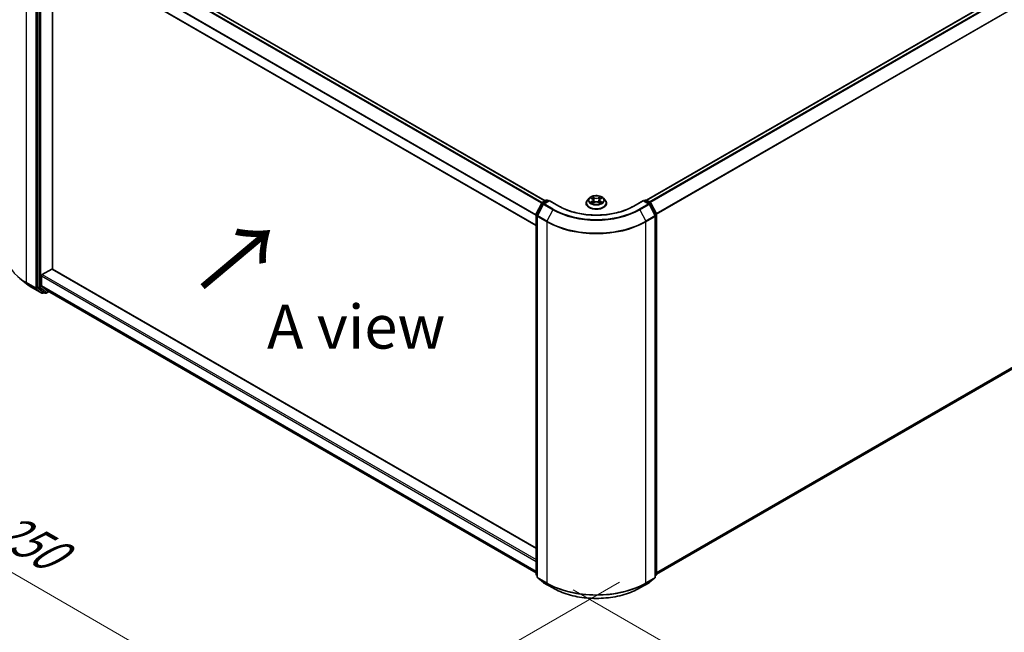
# Model space of a CAD drawing. Units: millimetres. Extents: x 0 to 7880, y 0 to 1405.
# Drawn here: x 72 to 212, y 447 to 535 of the extents above; entities that cross this region are included whole.
import ezdxf

# ---------------------------------------------------------------- set-up
doc = ezdxf.new("R2010")
doc.units = ezdxf.units.MM
doc.header["$LTSCALE"] = 2.5
doc.layers.get('Defpoints').update_dxf_attribs({"lineweight": 25})
for name, color, linetype, lineweight in [('Dimension (ISO)', 7, 'Continuous', 18), ('Symbol (ISO)', 7, 'Continuous', 18), ('Visible (ISO)', 7, 'Continuous', 35), ('Visible Narrow (ISO)', 7, 'Continuous', 25)]:
    doc.layers.add(name, color=color, linetype=linetype, lineweight=lineweight)
doc.styles.add('Note Text (TK)', font='MS PGothic.ttf')
doc.dimstyles.new('Default - Method 1b (TK)', dxfattribs={"dimscale": 2.5, "dimtxt": 2.5, "dimasz": 2.5, "dimexe": 1, "dimexo": 1.5, "dimgap": 1, "dimtad": 1, "dimrnd": 1e-08, "dimdsep": 46, "dimtxsty": 'Note Text (TK)', "dimcen": 0.09, "dimdle": 5, "dimclrd": 100, "dimclre": 100, "dimclrt": 7, "dimadec": 1, "dimazin": 1, "dimtfac": 1, "dimtmove": 0, "dimatfit": 3, "dimfxl": 0, "dimtolj": 1, "dimlwd": -1, "dimlwe": -1, "dimarcsym": 0})

# ---------------------------------------------------------------- blocks, each defined once
blk = doc.blocks.new('*D21')
at = {"layer": 'Defpoints', "color": 0, "transparency": 16777216}
for p in [(37.75, 574.51), (71.34, 555.12), (72.27, 500.49)]:
    blk.add_point(p, dxfattribs=at)
at = {"layer": 'Dimension (ISO)', "color": 100, "transparency": 16777216}
for p, q in [((67.59, 557.29), (35.25, 575.96)), ((37.75, 526.67), (37.75, 568.26)), ((68.52, 502.65), (35.25, 521.86))]:
    blk.add_line(p, q, dxfattribs=at)
for points in [[(36.71, 568.26), (38.79, 568.26), (37.75, 574.51)], [(36.71, 526.67), (38.79, 526.67), (37.75, 520.42)]]:
    blk.add_solid(points, dxfattribs=at)
at = {"layer": 'Dimension (ISO)', "color": 7, "transparency": 16777216, "insert": (32.7, 539.81), "char_height": 6.25, "attachment_point": 4, "rotation": 90, "style": 'Note Text (TK)'}
blk.add_mtext('\\A1;{\\Q30.000;\\W0.816;\\H0.816x;132.5}', dxfattribs=at)
blk = doc.blocks.new('*D22')
at = {"layer": 'Defpoints', "color": 0, "transparency": 16777216}
for p in [(72.84, 507.88), (26.88, 481.34), (161.23, 456.85)]:
    blk.add_point(p, dxfattribs=at)
at = {"layer": 'Dimension (ISO)', "color": 100, "transparency": 16777216}
for p, q in [((69.09, 505.71), (24.38, 479.9)), ((109.85, 433.44), (32.29, 478.22)), ((157.48, 454.68), (112.76, 428.87))]:
    blk.add_line(p, q, dxfattribs=at)
for points in [[(32.81, 479.12), (31.77, 477.31), (26.88, 481.34)], [(110.37, 434.34), (109.33, 432.53), (115.26, 430.31)]]:
    blk.add_solid(points, dxfattribs=at)
at = {"layer": 'Dimension (ISO)', "color": 7, "transparency": 16777216, "insert": (68.62, 463.07), "char_height": 6.25, "attachment_point": 4, "rotation": 330, "style": 'Note Text (TK)'}
blk.add_mtext('\\A1;{\\Q30.000;\\W0.816;\\H0.816x;250}', dxfattribs=at)
blk = doc.blocks.new('*D23')
at = {"layer": 'Defpoints', "color": 0, "transparency": 16777216}
for p in [(299.11, 543.52), (147.08, 455.74), (193.05, 429.21)]:
    blk.add_point(p, dxfattribs=at)
at = {"layer": 'Dimension (ISO)', "color": 100, "transparency": 16777216}
for p, q in [((302.86, 541.35), (347.57, 515.54)), ((339.66, 513.85), (198.46, 432.33)), ((150.83, 453.58), (195.55, 427.76))]:
    blk.add_line(p, q, dxfattribs=at)
for points in [[(339.14, 514.76), (340.18, 512.95), (345.07, 516.98)], [(197.94, 433.23), (198.98, 431.43), (193.05, 429.21)]]:
    blk.add_solid(points, dxfattribs=at)
at = {"layer": 'Dimension (ISO)', "color": 7, "transparency": 16777216, "insert": (262.7, 475.25), "char_height": 6.25, "attachment_point": 4, "rotation": 30, "style": 'Note Text (TK)'}
blk.add_mtext('\\A1;{\\Q-30.000;\\W0.816;\\H0.816x;430}', dxfattribs=at)

msp = doc.modelspace()

# ---------------------------------------------------------------- linework, layer by layer
at = {"layer": 'Visible (ISO)'}
for p, q in [((161.2969, 509.1937), (295.6076, 586.7381)), ((146.8543, 509.1019), (76.3424, 549.812)), ((74.4289, 548.1962), (74.4289, 496.7893)), ((145.5553, 505.5863), (74.9903, 546.327)), ((76.5502, 499.355), (76.5502, 545.4264)), ((162.7551, 455.817), (296.1322, 532.8223)), ((145.5716, 507.2354), (146.364, 508.7909)), ((146.4227, 508.8527), (147.0091, 509.1913)), ((147.4377, 509.153), (146.6345, 508.6893)), ((147.1591, 509.1913), (147.3316, 509.0917)), ((147.4377, 509.1022), (147.4377, 509.153)), ((148.8208, 508.3544), (147.4377, 509.153)), ((152.7052, 508.7756), (152.7052, 508.7923)), ((153.1298, 509.4939), (152.8818, 509.2172)), ((153.3727, 509.5243), (153.5856, 509.397)), ((153.6246, 508.7663), (153.8463, 508.8899)), ((153.7167, 509.2222), (153.7577, 508.8405)), ((154.464, 508.8899), (154.6858, 508.7663)), ((154.5937, 509.2222), (154.5527, 508.8405)), ((154.7247, 509.397), (154.9376, 509.5243)), ((154.9376, 509.5244), (154.9377, 509.5244)), ((155.1806, 509.4939), (155.4286, 509.2172)), ((155.6052, 508.7756), (155.6052, 508.7923)), ((160.8727, 509.153), (159.4895, 508.3544)), ((160.8727, 509.153), (160.8727, 509.1022)), ((161.6758, 508.6893), (160.8727, 509.153)), ((160.9788, 509.0917), (161.1512, 509.1913)), ((161.3012, 509.1913), (161.8877, 508.8527)), ((161.9463, 508.7909), (162.7388, 507.2354)), ((146.5759, 508.6275), (145.7484, 507.0031)), ((162.562, 507.0031), (161.7345, 508.6275)), ((145.5553, 455.7604), (145.5553, 507.1673)), ((145.732, 506.935), (145.732, 455.3803)), ((162.5783, 455.3803), (162.5783, 506.935)), ((162.7551, 507.1673), (162.7551, 455.7604)), ((75.0653, 498.5694), (76.4441, 499.3655)), ((76.5191, 499.3729), (145.5553, 459.5149)), ((72.8031, 497.2952), (71.8576, 498.0437)), ((74.9592, 497.0012), (74.9592, 498.3857)), ((73.6965, 496.6923), (75.0046, 495.9371)), ((74.4535, 496.7251), (75.2459, 496.0846)), ((75.8113, 496.2681), (74.9838, 496.937)), ((75.4999, 495.9372), (75.2524, 496.0801)), ((75.6499, 495.9372), (76.0165, 496.1489)), ((75.8178, 496.2637), (145.5553, 456.0007)), ((75.3274, 496.0368), (75.1546, 495.9371)), ((145.732, 455.5458), (145.611, 455.6437)), ((162.6994, 455.6437), (162.5783, 455.5458)), ((145.7877, 455.2636), (146.6152, 454.5948)), ((146.6345, 454.5815), (147.9427, 453.8263)), ((160.3677, 453.8263), (161.6758, 454.5815)), ((161.6951, 454.5948), (162.5226, 455.2636))]:
    msp.add_line(p, q, dxfattribs=at)
for centre, start, end in [((146.4977, 508.7228), 120, 153.004492), ((147.0841, 509.0614), 60, 120), ((161.2262, 509.0614), 60, 120), ((161.8127, 508.7228), 26.995508, 60), ((146.7095, 508.5594), 120, 153.004492), ((161.6008, 508.5594), 26.995508, 60), ((145.7053, 507.1673), 153.004492, 180), ((145.882, 506.935), 153.004492, 180), ((162.4283, 506.935), 0, 26.995508), ((162.6051, 507.1673), 0, 26.995508), ((75.0796, 496.067), 240, 300), ((75.5749, 496.0671), 240, 300), ((145.7053, 455.7604), 180, 231.051724), ((145.882, 455.3803), 180, 231.051724), ((162.4283, 455.3803), 308.948276, 0), ((162.6051, 455.7604), 308.948276, 0), ((146.7095, 454.7114), 231.051724, 240), ((161.6008, 454.7114), 300, 308.948276)]:
    msp.add_arc(centre, 0.15, start, end, dxfattribs=at)
for centre, major_axis, start_param, end_param in [((76.4441, 499.243), (0.075, 0.1299), 0, 0.78539816), ((75.0653, 498.447), (0.075, 0.1299), 0.78539816, 2.35619449), ((74.535, 496.8506), (-0.075, -0.1299), 5.49778714, 6.19252542), ((75.0653, 497.0624), (-0.075, -0.1299), 5.49778714, 6.19252542), ((75.3274, 496.21), (-0.075, -0.1299), 6.19252542, 6.28318531), ((75.8928, 496.3936), (-0.075, -0.1299), 6.19252542, 6.28318531)]:
    msp.add_ellipse(centre, major_axis=major_axis, ratio=0.57735027, start_param=start_param, end_param=end_param, dxfattribs=at)
for points, knots in [([(152.8818, 509.2172), (152.8594, 509.1923), (152.8389, 509.1665), (152.8019, 509.1134), (152.7855, 509.086), (152.7568, 509.03), (152.7447, 509.0012), (152.7251, 508.9428), (152.7177, 508.913), (152.7077, 508.8529), (152.7052, 508.8226), (152.7052, 508.7923)], [3.449424205, 3.449424205, 3.449424205, 3.449424205, 3.544937527, 3.544937527, 3.64045085, 3.64045085, 3.735964172, 3.735964172, 3.831477495, 3.831477495, 3.926990817, 3.926990817, 3.926990817, 3.926990817]), ([(152.7052, 508.7756), (152.7052, 508.6862), (152.7287, 508.597), (152.8202, 508.4262), (152.8897, 508.3449), (153.069, 508.1974), (153.1804, 508.1319), (153.4323, 508.0249), (153.573, 507.9836), (153.8688, 507.9292), (154.0238, 507.916), (154.3329, 507.9189), (154.487, 507.9349), (154.7791, 507.9947), (154.9172, 508.0385), (155.1637, 508.1502), (155.272, 508.2182), (155.4468, 508.3724), (155.5136, 508.4587), (155.5881, 508.6233), (155.6052, 508.6994), (155.6052, 508.7756)], [3.92699082, 3.92699082, 3.92699082, 3.92699082, 4.2267014, 4.2267014, 4.53911238, 4.53911238, 4.86360542, 4.86360542, 5.18933336, 5.18933336, 5.51408383, 5.51408383, 5.83843868, 5.83843868, 6.16327278, 6.16327278, 6.48907018, 6.48907018, 6.81298523, 6.81298523, 7.06858347, 7.06858347, 7.06858347, 7.06858347]), ([(155.1806, 509.4939), (155.1192, 509.5624), (155.0413, 509.6224), (154.8575, 509.7258), (154.7504, 509.7684), (154.5205, 509.8305), (154.3978, 509.8501), (154.1491, 509.8652), (154.0232, 509.8608), (153.7795, 509.8283), (153.6618, 509.8003), (153.4455, 509.7223), (153.3469, 509.6722), (153.2131, 509.5763), (153.1682, 509.5368), (153.1298, 509.4939)], [1.26296478, 1.26296478, 1.26296478, 1.26296478, 1.5839777, 1.5839777, 1.9184063, 1.9184063, 2.25148375, 2.25148375, 2.58279719, 2.58279719, 2.9145331, 2.9145331, 3.24851107, 3.24851107, 3.4494242, 3.4494242, 3.4494242, 3.4494242]), ([(153.4217, 509.4951), (153.3919, 509.5289), (153.3464, 509.5482), (153.303, 509.5577), (153.3025, 509.5578), (153.302, 509.5579)], [0.0019022161, 0.0019022161, 0.0019022161, 0.0019022161, 0.0320559737, 0.0320559737, 0.0323943032, 0.0323943032, 0.0323943032, 0.0323943032]), ([(153.302, 509.5579), (153.3024, 509.5577), (153.3029, 509.5576), (153.3073, 509.5559), (153.3114, 509.5543), (153.3154, 509.5526)], [-0.03239430317, -0.03239430317, -0.03239430317, -0.03239430317, -0.03205597372, -0.03205597372, -0.02897275834, -0.02897275834, -0.02897275834, -0.02897275834]), ([(153.3042, 508.8924), (153.3039, 508.8922), (153.3036, 508.8921), (153.3029, 508.8919), (153.3024, 508.8917), (153.302, 508.8915)], [-0.000230599076, -0.000230599076, -0.000230599076, -0.000230599076, 0, 0, 0.000338329447, 0.000338329447, 0.000338329447, 0.000338329447]), ([(153.302, 508.8915), (153.3025, 508.8916), (153.303, 508.8917), (153.3038, 508.8919), (153.3041, 508.892), (153.3045, 508.892)], [-0.000338329447, -0.000338329447, -0.000338329447, -0.000338329447, 0, 0, 0.000241517914, 0.000241517914, 0.000241517914, 0.000241517914]), ([(153.4693, 508.8733), (153.4784, 508.8658), (153.4882, 508.8583), (153.5092, 508.8432), (153.5204, 508.8357), (153.5442, 508.8209), (153.5568, 508.8135), (153.5834, 508.7992), (153.5973, 508.7922), (153.6203, 508.7814), (153.629, 508.7775), (153.6379, 508.7737)], [4.534916607, 4.534916607, 4.534916607, 4.534916607, 4.605062038, 4.605062038, 4.675207469, 4.675207469, 4.7453529, 4.7453529, 4.815498331, 4.815498331, 4.856375894, 4.856375894, 4.856375894, 4.856375894]), ([(153.5795, 509.716), (153.5793, 509.7162), (153.5791, 509.7164), (153.5787, 509.7168), (153.5784, 509.717), (153.5781, 509.7173)], [-0.000230599076, -0.000230599076, -0.000230599076, -0.000230599076, 0, 0, 0.000338329447, 0.000338329447, 0.000338329447, 0.000338329447]), ([(153.5781, 509.7173), (153.5783, 509.717), (153.5784, 509.7167), (153.5787, 509.7163), (153.5789, 509.7161), (153.579, 509.7159)], [-0.000338329447, -0.000338329447, -0.000338329447, -0.000338329447, 0, 0, 0.000241517914, 0.000241517914, 0.000241517914, 0.000241517914]), ([(153.6335, 508.7712), (153.6092, 508.7727), (153.5943, 508.7572), (153.5784, 508.7327), (153.5783, 508.7324), (153.5781, 508.7321)], [0.0024310368, 0.0024310368, 0.0024310368, 0.0024310368, 0.0320559737, 0.0320559737, 0.0323943032, 0.0323943032, 0.0323943032, 0.0323943032]), ([(153.5781, 508.7321), (153.5784, 508.7324), (153.5787, 508.7326), (153.5816, 508.7352), (153.5842, 508.7374), (153.5868, 508.7396)], [-0.03239430317, -0.03239430317, -0.03239430317, -0.03239430317, -0.03205597372, -0.03205597372, -0.02897275834, -0.02897275834, -0.02897275834, -0.02897275834]), ([(153.7167, 509.2222), (153.7152, 509.2358), (153.7121, 509.2493), (153.7027, 509.2756), (153.6965, 509.2884), (153.6812, 509.3131), (153.6721, 509.3249), (153.6514, 509.3475), (153.6398, 509.3583), (153.6143, 509.3786), (153.6005, 509.3882), (153.5856, 509.397)], [0.847301519, 0.847301519, 0.847301519, 0.847301519, 0.988509822, 0.988509822, 1.129718125, 1.129718125, 1.270926428, 1.270926428, 1.412134731, 1.412134731, 1.553343034, 1.553343034, 1.553343034, 1.553343034]), ([(154.464, 508.8899), (154.4307, 508.9085), (154.3928, 508.9239), (154.3112, 508.9473), (154.2675, 508.9553), (154.178, 508.9633), (154.1323, 508.9633), (154.0429, 508.9553), (153.9992, 508.9473), (153.9176, 508.9239), (153.8797, 508.9085), (153.8463, 508.8899)], [1.58824962, 1.58824962, 1.58824962, 1.58824962, 1.89542757, 1.89542757, 2.20260552, 2.20260552, 2.50978346, 2.50978346, 2.81696141, 2.81696141, 3.12413936, 3.12413936, 3.12413936, 3.12413936]), ([(154.7247, 509.397), (154.7099, 509.3882), (154.696, 509.3786), (154.6706, 509.3583), (154.6589, 509.3475), (154.6383, 509.3249), (154.6292, 509.3131), (154.6139, 509.2884), (154.6076, 509.2756), (154.5982, 509.2493), (154.5951, 509.2358), (154.5937, 509.2222)], [3.159045946, 3.159045946, 3.159045946, 3.159045946, 3.300254249, 3.300254249, 3.441462552, 3.441462552, 3.582670855, 3.582670855, 3.723879158, 3.723879158, 3.865087461, 3.865087461, 3.865087461, 3.865087461]), ([(154.6707, 509.6112), (154.6988, 509.6499), (154.7148, 509.6899), (154.7319, 509.7167), (154.7321, 509.717), (154.7323, 509.7173)], [0, 0, 0, 0, 0.0320559737, 0.0320559737, 0.0323943032, 0.0323943032, 0.0323943032, 0.0323943032]), ([(154.6725, 508.7737), (154.6814, 508.7775), (154.6901, 508.7814), (154.7131, 508.7922), (154.727, 508.7992), (154.7535, 508.8135), (154.7661, 508.8209), (154.79, 508.8357), (154.8012, 508.8432), (154.8222, 508.8583), (154.832, 508.8658), (154.841, 508.8733)], [6.139198394, 6.139198394, 6.139198394, 6.139198394, 6.180075957, 6.180075957, 6.250221388, 6.250221388, 6.320366819, 6.320366819, 6.390512249, 6.390512249, 6.46065768, 6.46065768, 6.46065768, 6.46065768]), ([(154.7323, 509.7173), (154.732, 509.717), (154.7317, 509.7168), (154.7288, 509.7142), (154.7262, 509.7118), (154.7235, 509.7094)], [-0.03239430317, -0.03239430317, -0.03239430317, -0.03239430317, -0.03205597372, -0.03205597372, -0.02897275834, -0.02897275834, -0.02897275834, -0.02897275834]), ([(154.7308, 508.7334), (154.731, 508.7332), (154.7312, 508.7331), (154.7317, 508.7326), (154.732, 508.7324), (154.7323, 508.7321)], [-0.000230599076, -0.000230599076, -0.000230599076, -0.000230599076, 0, 0, 0.000338329447, 0.000338329447, 0.000338329447, 0.000338329447]), ([(154.7323, 508.7321), (154.7321, 508.7324), (154.7319, 508.7327), (154.7316, 508.7332), (154.7315, 508.7333), (154.7314, 508.7335)], [-0.000338329447, -0.000338329447, -0.000338329447, -0.000338329447, 0, 0, 0.000241517914, 0.000241517914, 0.000241517914, 0.000241517914]), ([(154.8832, 508.8932), (154.9127, 508.8987), (154.9612, 508.9015), (155.0074, 508.8917), (155.0079, 508.8916), (155.0084, 508.8915)], [0, 0, 0, 0, 0.0320559737, 0.0320559737, 0.0323943032, 0.0323943032, 0.0323943032, 0.0323943032]), ([(155.0084, 508.8915), (155.0079, 508.8917), (155.0075, 508.8919), (155.003, 508.8935), (154.999, 508.895), (154.995, 508.8964)], [-0.03239430317, -0.03239430317, -0.03239430317, -0.03239430317, -0.03205597372, -0.03205597372, -0.02897275834, -0.02897275834, -0.02897275834, -0.02897275834]), ([(155.0084, 509.5579), (155.0079, 509.5578), (155.0074, 509.5577), (155.0066, 509.5575), (155.0062, 509.5574), (155.0059, 509.5574)], [-0.000338329447, -0.000338329447, -0.000338329447, -0.000338329447, 0, 0, 0.000241517914, 0.000241517914, 0.000241517914, 0.000241517914]), ([(155.0061, 509.5571), (155.0064, 509.5572), (155.0067, 509.5573), (155.0075, 509.5576), (155.0079, 509.5577), (155.0084, 509.5579)], [-0.000230599076, -0.000230599076, -0.000230599076, -0.000230599076, 0, 0, 0.000338329447, 0.000338329447, 0.000338329447, 0.000338329447]), ([(155.6052, 508.7923), (155.6052, 508.8226), (155.6027, 508.8529), (155.5927, 508.913), (155.5852, 508.9428), (155.5657, 509.0012), (155.5535, 509.03), (155.5249, 509.086), (155.5084, 509.1134), (155.4714, 509.1665), (155.4509, 509.1923), (155.4286, 509.2172)], [0.785398163, 0.785398163, 0.785398163, 0.785398163, 0.880911486, 0.880911486, 0.976424808, 0.976424808, 1.071938131, 1.071938131, 1.167451453, 1.167451453, 1.262964775, 1.262964775, 1.262964775, 1.262964775]), ([(159.4895, 508.3544), (158.9349, 508.0342), (158.2896, 507.7632), (156.8822, 507.3492), (156.1203, 507.2061), (154.5562, 507.0631), (153.7542, 507.0631), (152.1901, 507.2061), (151.4282, 507.3492), (150.0208, 507.7632), (149.3755, 508.0342), (148.8208, 508.3544)], [3.14159265, 3.14159265, 3.14159265, 3.14159265, 3.45575192, 3.45575192, 3.76991118, 3.76991118, 4.08407045, 4.08407045, 4.39822972, 4.39822972, 4.71238898, 4.71238898, 4.71238898, 4.71238898]), ([(72.8031, 497.2952), (72.8573, 497.2523), (72.9126, 497.2099), (73.0254, 497.1262), (73.0829, 497.0849), (73.2, 497.0033), (73.2596, 496.9631), (73.3809, 496.8838), (73.4426, 496.8447), (73.5681, 496.7676), (73.6318, 496.7297), (73.6965, 496.6923)], [2.986331736, 2.986331736, 2.986331736, 2.986331736, 3.01738392, 3.01738392, 3.048436103, 3.048436103, 3.079488287, 3.079488287, 3.11054047, 3.11054047, 3.141592654, 3.141592654, 3.141592654, 3.141592654]), ([(147.9427, 453.8263), (148.5972, 453.4484), (149.3524, 453.1319), (150.9923, 452.6495), (151.8768, 452.4836), (153.6906, 452.3178), (154.6197, 452.3178), (156.4336, 452.4836), (157.3181, 452.6495), (158.958, 453.1319), (159.7132, 453.4484), (160.3677, 453.8263)], [1.57079633, 1.57079633, 1.57079633, 1.57079633, 1.88495559, 1.88495559, 2.19911486, 2.19911486, 2.51327412, 2.51327412, 2.82743339, 2.82743339, 3.14159265, 3.14159265, 3.14159265, 3.14159265])]:
    msp.add_open_spline(points, degree=3, knots=knots, dxfattribs=at)
for points in [[(153.3154, 509.5526), (153.3348, 509.5447), (153.3544, 509.5353), (153.3728, 509.5244)], [(153.5868, 508.7396), (153.5992, 508.75), (153.6117, 508.7591), (153.6246, 508.7663)], [(154.7235, 509.7094), (154.6988, 509.6863), (154.6736, 509.6577), (154.6454, 509.6303)], [(154.995, 508.8964), (154.9571, 508.9094), (154.9187, 508.9176), (154.8899, 508.923)]]:
    msp.add_open_spline(points, degree=3, dxfattribs=at)
at = {"layer": 'Visible Narrow (ISO)'}
for p, q in [((161.3409, 509.1684), (295.6826, 586.7306)), ((161.7155, 508.9522), (296.0572, 586.5144)), ((161.8351, 508.8831), (296.1387, 586.4233)), ((162.7123, 507.2874), (296.9662, 584.7989)), ((162.7508, 507.2028), (296.9908, 584.7063)), ((146.3533, 508.7698), (75.8113, 549.4972)), ((146.4358, 508.8603), (75.8928, 549.5883)), ((146.8104, 509.0766), (76.2674, 549.8046)), ((72.8379, 497.4298), (72.8379, 548.9846)), ((74.146, 548.2293), (74.146, 496.6746)), ((74.3582, 496.6746), (74.3582, 548.2293)), ((74.6764, 548.0533), (74.6764, 496.6464)), ((74.8885, 496.6464), (74.8885, 548.0533)), ((145.5553, 507.0216), (74.9592, 547.7802)), ((145.5553, 507.1284), (74.9838, 547.8728)), ((145.5553, 505.6371), (74.9592, 546.3957)), ((162.7551, 456.0588), (296.9908, 533.5598)), ((162.7551, 456.0088), (296.9662, 533.4956)), ((162.7551, 455.8177), (296.1387, 532.8268)), ((145.6238, 507.1986), (146.4162, 508.7542)), ((146.4162, 508.7542), (146.5921, 508.6527)), ((146.4977, 508.8453), (147.0841, 509.1839)), ((146.7013, 508.7278), (146.4977, 508.8453)), ((146.7095, 508.6818), (147.4377, 509.1022)), ((147.0841, 509.1839), (147.2877, 509.0664)), ((147.4377, 509.1022), (148.7458, 508.347)), ((153.302, 509.5579), (153.5728, 509.396)), ((153.5728, 509.0534), (153.302, 508.8915)), ((153.4205, 508.923), (153.5907, 509.0248)), ((153.5107, 508.8423), (153.4929, 508.8711)), ((153.8585, 509.561), (153.5781, 509.7173)), ((153.5781, 508.7321), (153.8585, 508.8885)), ((153.5907, 509.0248), (153.6083, 508.787)), ((153.6098, 508.7664), (153.6098, 508.7663)), ((153.6105, 508.7576), (153.6105, 508.7576)), ((153.6649, 509.6303), (153.8412, 509.532)), ((153.816, 509.1779), (153.7264, 509.501)), ((153.8412, 509.532), (153.816, 509.1779)), ((154.7323, 509.7173), (154.4519, 509.561)), ((154.4519, 508.8885), (154.7323, 508.7321)), ((154.4692, 509.532), (154.6454, 509.6303)), ((154.4692, 509.532), (154.4944, 509.1779)), ((154.5839, 509.501), (154.4944, 509.1779)), ((154.6999, 508.7576), (154.6999, 508.7576)), ((154.7006, 508.7664), (154.7006, 508.7663)), ((154.7197, 509.0248), (154.7021, 508.787)), ((154.7197, 509.0248), (154.8899, 508.923)), ((154.7376, 509.396), (155.0084, 509.5579)), ((155.0084, 508.8915), (154.7376, 509.0534)), ((154.8175, 508.8711), (154.7996, 508.8423)), ((159.5645, 508.347), (160.8727, 509.1022)), ((160.8727, 509.1022), (161.6008, 508.6818)), ((161.0227, 509.0664), (161.2262, 509.1839)), ((161.2262, 509.1839), (161.8127, 508.8453)), ((161.8127, 508.8453), (161.6091, 508.7278)), ((161.7183, 508.6527), (161.8941, 508.7542)), ((161.8941, 508.7542), (162.6866, 507.1986)), ((145.8005, 506.9664), (146.628, 508.5907)), ((146.628, 508.5907), (147.9362, 507.8355)), ((148.0177, 507.9266), (146.7095, 508.6818)), ((147.9362, 507.8355), (147.1087, 506.2111)), ((161.6008, 508.6818), (160.2927, 507.9266)), ((160.3742, 507.8355), (161.6823, 508.5907)), ((160.3742, 507.8355), (161.2017, 506.2111)), ((161.6823, 508.5907), (162.5098, 506.9664)), ((145.5992, 455.6991), (145.5992, 507.106)), ((145.5992, 507.106), (145.755, 507.0161)), ((145.797, 507.0986), (145.6238, 507.1986)), ((145.776, 455.319), (145.776, 506.8738)), ((145.776, 506.8738), (147.0841, 506.1185)), ((147.1087, 506.2111), (145.8005, 506.9664)), ((147.0841, 506.1185), (147.0841, 454.5638)), ((162.5098, 506.9664), (161.2017, 506.2111)), ((161.2262, 506.1185), (162.5344, 506.8738)), ((161.2262, 454.5638), (161.2262, 506.1185)), ((162.6866, 507.1986), (162.5133, 507.0986)), ((162.5344, 506.8738), (162.5344, 455.319)), ((162.5554, 507.0161), (162.7112, 507.106)), ((162.7112, 507.106), (162.7112, 455.6991)), ((76.4441, 499.3655), (145.5553, 459.4642)), ((74.9592, 498.3857), (145.5553, 457.6271)), ((75.0653, 498.5694), (145.5553, 457.872)), ((74.146, 496.6746), (72.8379, 497.4298)), ((72.8625, 497.3656), (74.1706, 496.6104)), ((73.69, 496.6968), (72.8625, 497.3656)), ((74.9981, 495.9415), (73.69, 496.6968)), ((74.1706, 496.6104), (74.9981, 495.9415)), ((75.1857, 496.0057), (74.3582, 496.6746)), ((74.6764, 496.6464), (74.4289, 496.7893)), ((74.4535, 496.7251), (74.701, 496.5822)), ((74.701, 496.5822), (75.4934, 495.9417)), ((75.681, 496.0059), (74.8885, 496.6464)), ((74.9592, 497.0012), (145.5553, 456.2425)), ((74.9838, 496.937), (145.5553, 456.1925)), ((75.4934, 495.9417), (75.2459, 496.0846)), ((75.9726, 496.1743), (75.681, 496.0059)), ((75.8113, 496.2681), (145.5553, 456.0014)), ((75.2835, 496.0622), (75.1857, 496.0057)), ((145.732, 455.6224), (145.5992, 455.6991)), ((145.732, 455.5474), (145.6238, 455.6349)), ((145.6238, 455.6349), (145.732, 455.5724)), ((147.0841, 454.5638), (145.776, 455.319)), ((162.5344, 455.319), (161.2262, 454.5638)), ((162.7112, 455.6991), (162.5783, 455.6224)), ((162.6866, 455.6349), (162.5783, 455.5474)), ((162.5783, 455.5724), (162.6866, 455.6349)), ((146.628, 454.586), (145.8005, 455.2548)), ((145.8005, 455.2548), (147.1087, 454.4996)), ((147.9362, 453.8307), (146.628, 454.586)), ((147.9362, 453.8307), (147.1087, 454.4996)), ((161.6823, 454.586), (160.3742, 453.8307)), ((160.3742, 453.8307), (161.2017, 454.4996)), ((161.2017, 454.4996), (162.5098, 455.2548)), ((162.5098, 455.2548), (161.6823, 454.586))]:
    msp.add_line(p, q, dxfattribs=at)
for centre, major_axis, ratio, start_param, end_param in [((146.4977, 508.7228), (-0.1337, 0.0681), 0.07392213, 0, 0.95337534), ((146.4977, 508.7228), (0.075, 0.1299), 0.57735027, 0.78539816, 1.66145621), ((146.4977, 508.7228), (-0.075, 0.1299), 0.57735027, 5.49778714, 6.28318531), ((147.0841, 509.0614), (-0.075, 0.1299), 0.57735027, 5.49778714, 6.28318531), ((147.0841, 509.0614), (0.075, 0.1299), 0.57735027, 0, 0.78539816), ((154.1552, 508.8368), (-1.4338, 0), 0.57735027, 5.8056187, 9.90234457), ((154.1552, 508.7923), (-1.45, 0), 0.57735027, 0, 3.14159265), ((154.1552, 508.7756), (1.45, 0), 0.57735027, 3.14159265, 6.28318531), ((154.1552, 509.1876), (-1.1546, 0), 0.57735027, 5.8056187, 9.90234457), ((154.1552, 509.2247), (-1.03, 0), 0.57735027, 5.30710262, 5.68847167), ((154.1552, 509.2247), (1.03, 0), 0.57735027, 3.7363063, 4.11767534), ((153.4384, 508.9148), (-0.0048, -0.0245), 0.77975364, 4.52690487, 5.92208704), ((153.3619, 508.7286), (-0.0789, -0.1882), 0.71221962, 2.67200967, 3.28726555), ((153.5108, 508.8629), (-0.0212, -0.0132), 0.72973605, 5.16344533, 5.77548257), ((154.1552, 509.1113), (0.8061, 0), 0.57735027, 2.17629431, 2.42062218), ((153.5728, 509.3756), (0.0128, 0.0215), 0.58733849, 0, 0.79427846), ((153.2656, 509.2247), (0.4271, 0), 0.57735027, 5.51524044, 7.05113018), ((153.5728, 509.033), (0.0128, -0.0215), 0.58733849, 0.86378433, 2.3473142), ((153.2656, 509.2061), (0.452, 0), 0.57735027, 5.51524044, 6.34508866), ((153.6476, 509.6217), (-0.0204, -0.0144), 0.18497367, 1.04331702, 2.43849919), ((153.5817, 509.5177), (0.1058, -0.2115), 0.54762693, 1.22702055, 1.84227642), ((153.7091, 509.4924), (-0.0241, -0.0067), 0.22291783, 3.85158054, 5.20700366), ((153.7987, 509.1693), (-0.0241, -0.0067), 0.22288452, 3.85157383, 5.20261978), ((153.8585, 509.5405), (-0.0122, -0.0218), 0.56718618, 3.91841516, 5.40194502), ((154.1552, 509.7197), (0.452, 0), 0.57735027, 3.94444411, 5.48033385), ((153.8585, 508.8681), (-0.0122, 0.0218), 0.56718618, 5.5063628, 6.28318531), ((154.1552, 509.7383), (-0.4271, 0), 0.57735027, 0.80285146, 2.3387412), ((154.1552, 508.7111), (0.4271, 0), 0.57735027, 0.80285146, 2.3387412), ((154.4519, 509.5405), (0.0122, -0.0218), 0.56718618, 0.88124028, 2.36477015), ((154.4519, 508.8681), (0.0122, 0.0218), 0.56718618, 0, 0.7768225), ((154.5117, 509.1693), (-0.0241, 0.0067), 0.22288452, 4.22215818, 5.57320413), ((155.0448, 509.2247), (-0.4271, 0), 0.57735027, 5.51524044, 7.05113018), ((154.7287, 509.5177), (-0.1058, -0.2115), 0.54762693, 4.44090888, 5.05616476), ((154.6012, 509.4924), (-0.0241, 0.0067), 0.22291783, 4.2177743, 5.57319742), ((155.0448, 509.2061), (-0.452, 0), 0.57735027, 6.22128195, 7.05113018), ((154.1552, 509.1113), (0.8061, 0), 0.57735027, 0.72097047, 0.96529834), ((154.6627, 509.6217), (-0.0204, 0.0144), 0.18497367, 0.70309346, 2.09827563), ((154.7376, 509.033), (-0.0128, -0.0215), 0.58733849, 3.93587111, 5.41940097), ((154.7376, 509.3756), (-0.0128, 0.0215), 0.58733849, 5.48890685, 6.28318531), ((154.1552, 509.2247), (-1.03, 0), 0.57735027, 3.7363063, 4.11767534), ((154.1552, 509.2247), (1.03, 0), 0.57735027, 5.30710262, 5.68847167), ((154.9484, 508.7286), (0.0789, -0.1882), 0.71221962, 2.99591976, 3.61117564), ((154.7995, 508.8629), (-0.0212, 0.0132), 0.72973605, 3.64929539, 4.26133263), ((154.872, 508.9148), (0.0048, -0.0245), 0.77975364, 0.36109827, 1.75628044), ((161.2262, 509.0614), (-0.075, 0.1299), 0.57735027, 5.49778714, 6.28318531), ((161.2262, 509.0614), (0.075, 0.1299), 0.57735027, 0, 0.78539816), ((161.8127, 508.7228), (0.075, 0.1299), 0.57735027, 0, 0.78539816), ((161.8127, 508.7228), (0.075, -0.1299), 0.57735027, 1.48013644, 2.35619449), ((161.8127, 508.7228), (0.1337, 0.0681), 0.07392213, 5.32980996, 6.28318531), ((146.7095, 508.5594), (-0.1337, 0.0681), 0.07392213, 0, 0.95337534), ((146.7095, 508.5594), (0.075, 0.1299), 0.57735027, 0.78539816, 1.66145621), ((146.7095, 508.5594), (-0.075, 0.1299), 0.57735027, 5.49778714, 6.28318531), ((148.0177, 507.8041), (-0.075, -0.1299), 0.57735027, 3.92699082, 4.80304887), ((154.1552, 511.426), (8.795, 0), 0.57735027, 3.92699082, 5.49778714), ((154.1552, 511.4701), (-8.6797, 0), 0.57735027, 0.78539816, 2.35619449), ((148.7458, 508.2245), (0.075, 0.1299), 0.57735027, 0, 0.78539816), ((154.1552, 511.4701), (7.65, 0), 0.57735027, 3.92699082, 5.49778714), ((159.5645, 508.2245), (-0.075, 0.1299), 0.57735027, 5.49778714, 6.28318531), ((160.2927, 507.8041), (0.075, -0.1299), 0.57735027, 1.48013644, 2.35619449), ((161.6008, 508.5594), (0.075, 0.1299), 0.57735027, 0, 0.78539816), ((161.6008, 508.5594), (0.075, -0.1299), 0.57735027, 1.48013644, 2.35619449), ((161.6008, 508.5594), (0.1337, 0.0681), 0.07392213, 5.32980996, 6.28318531), ((145.7053, 507.1673), (-0.15, 0), 0.57735027, 0, 0.78539816), ((145.7053, 507.1673), (-0.1337, 0.0681), 0.07392213, 0, 0.95337534), ((145.7053, 507.1673), (0.075, 0.1299), 0.57735027, 1.66145621, 2.35619449), ((145.882, 506.935), (-0.15, 0), 0.57735027, 0, 0.78539816), ((145.882, 506.935), (-0.1337, 0.0681), 0.07392213, 0, 0.95337534), ((145.882, 506.935), (0.075, 0.1299), 0.57735027, 1.66145621, 2.35619449), ((147.1902, 506.1797), (0.075, 0.1299), 0.57735027, 1.66145621, 2.35619449), ((154.1552, 510.201), (10, 0), 0.57735027, 3.92699082, 5.49778714), ((154.1552, 510.2794), (-9.9652, 0), 0.57735027, 0.78539816, 2.35619449), ((161.1202, 506.1797), (-0.075, 0.1299), 0.57735027, 3.92699082, 4.62172909), ((162.4283, 506.935), (0.1337, 0.0681), 0.07392213, 5.32980996, 6.28318531), ((162.4283, 506.935), (0.075, -0.1299), 0.57735027, 0.78539816, 1.48013644), ((162.4283, 506.935), (0.15, 0), 0.57735027, 5.49778714, 6.28318531), ((162.6051, 507.1673), (0.1337, 0.0681), 0.07392213, 5.32980996, 6.28318531), ((162.6051, 507.1673), (0.075, -0.1299), 0.57735027, 0.78539816, 1.48013644), ((162.6051, 507.1673), (0.15, 0), 0.57735027, 5.49778714, 6.28318531), ((79.909, 501.5123), (-10, 0), 0.57735027, 0, 0.78539816), ((79.909, 501.4339), (9.9652, 0), 0.57735027, 3.7717299, 3.92699082), ((79.909, 500.2873), (-8.795, 0), 0.57735027, 0.63013725, 0.78539816), ((72.944, 497.4911), (-0.075, -0.1299), 0.57735027, 5.49778714, 6.19252542), ((73.7715, 496.8222), (-0.075, -0.1299), 0.57735027, 6.19252542, 6.28318531), ((74.2521, 496.7358), (0.15, 0), 0.57735027, 3.92699082, 5.49778714), ((74.2521, 496.7358), (-0.075, -0.1299), 0.57735027, 5.49778714, 6.19252542), ((74.2521, 496.7358), (-0.0943, -0.1167), 0.8131434, 0.12734403, 1.69814035), ((74.7824, 496.7077), (0.15, 0), 0.57735027, 3.92699082, 5.49778714), ((74.7824, 496.7077), (-0.075, -0.1299), 0.57735027, 5.49778714, 6.19252542), ((74.7824, 496.7077), (-0.0943, -0.1167), 0.8131434, 0.12734403, 1.69814035), ((75.0796, 496.067), (-0.0943, -0.1167), 0.8131434, 0.12734403, 1.69814035), ((75.0796, 496.067), (-0.075, -0.1299), 0.57735027, 6.19252542, 6.28318531), ((75.0796, 496.067), (0.075, -0.1299), 0.57735027, 0, 0.78539816), ((75.5749, 496.0671), (-0.0943, -0.1167), 0.8131434, 0.12734403, 1.69814035), ((75.5749, 496.0671), (-0.075, -0.1299), 0.57735027, 6.19252542, 6.28318531), ((75.5749, 496.0671), (0.075, -0.1299), 0.57735027, 0, 0.78539816), ((145.7053, 455.7604), (-0.15, 0), 0.57735027, 0, 0.78539816), ((145.7053, 455.7604), (-0.075, -0.1299), 0.57735027, 5.49778714, 6.19252542), ((145.7053, 455.7604), (-0.0943, -0.1167), 0.8131434, 0, 0.12734403), ((145.882, 455.3803), (-0.15, 0), 0.57735027, 0, 0.78539816), ((145.882, 455.3803), (-0.075, -0.1299), 0.57735027, 5.49778714, 6.19252542), ((162.4283, 455.3803), (0.075, -0.1299), 0.57735027, 0.09065989, 0.78539816), ((162.4283, 455.3803), (0.15, 0), 0.57735027, 5.49778714, 6.28318531), ((162.6051, 455.7604), (0.075, -0.1299), 0.57735027, 0.09065989, 0.78539816), ((162.6051, 455.7604), (0.0943, -0.1167), 0.8131434, 6.15584128, 6.28318531), ((162.6051, 455.7604), (0.15, 0), 0.57735027, 5.49778714, 6.28318531), ((145.882, 455.3803), (-0.0943, -0.1167), 0.8131434, 0, 0.12734403), ((146.7095, 454.7114), (-0.0943, -0.1167), 0.8131434, 0, 0.12734403), ((146.7095, 454.7114), (-0.075, -0.1299), 0.57735027, 6.19252542, 6.28318531), ((147.1902, 454.625), (-0.075, -0.1299), 0.57735027, 5.49778714, 6.19252542), ((154.1552, 458.6463), (-10, 0), 0.57735027, 0.78539816, 2.35619449), ((154.1552, 458.5679), (9.9652, 0), 0.57735027, 3.92699082, 5.49778714), ((161.1202, 454.625), (0.075, -0.1299), 0.57735027, 0.09065989, 0.78539816), ((161.6008, 454.7114), (0.075, -0.1299), 0.57735027, 0, 0.09065989), ((161.6008, 454.7114), (0.0943, -0.1167), 0.8131434, 6.15584128, 6.28318531), ((162.4283, 455.3803), (0.0943, -0.1167), 0.8131434, 6.15584128, 6.28318531), ((148.0177, 453.9562), (-0.075, -0.1299), 0.57735027, 6.19252542, 6.28318531), ((154.1552, 457.4212), (-8.795, 0), 0.57735027, 0.78539816, 2.35619449), ((160.2927, 453.9562), (0.075, -0.1299), 0.57735027, 0, 0.09065989)]:
    msp.add_ellipse(centre, major_axis=major_axis, ratio=ratio, start_param=start_param, end_param=end_param, dxfattribs=at)
msp.add_ellipse((154.1552, 509.2247), major_axis=(1.0707, 0), ratio=0.57735027, dxfattribs=at)
for points in [[(153.4205, 508.923), (153.3888, 508.917), (153.3456, 508.9078), (153.3042, 508.8924)], [(153.3045, 508.892), (153.3499, 508.9014), (153.3979, 508.8987), (153.4271, 508.8932)], [(153.4271, 508.8932), (153.4427, 508.8902), (153.457, 508.8835), (153.4693, 508.8733)], [(153.579, 509.7159), (153.5959, 509.6893), (153.6118, 509.6497), (153.6396, 509.6112)], [(153.6649, 509.6303), (153.6339, 509.6604), (153.6066, 509.6919), (153.5795, 509.716)], [(153.6396, 509.6112), (153.665, 509.5761), (153.6849, 509.5352), (153.6964, 509.494)], [(153.6964, 509.494), (153.7262, 509.3863), (153.7561, 509.2786), (153.786, 509.1709)], [(153.786, 509.1709), (153.8112, 509.0801), (153.8405, 508.991), (153.8757, 508.9049)], [(153.8994, 508.9153), (153.8669, 509.0005), (153.8395, 509.0885), (153.816, 509.1779)], [(154.4944, 509.1779), (154.4708, 509.0885), (154.4435, 509.0005), (154.4109, 508.9153)], [(154.4347, 508.9049), (154.4699, 508.991), (154.4991, 509.0801), (154.5244, 509.1709)], [(154.5244, 509.1709), (154.5542, 509.2786), (154.5841, 509.3863), (154.614, 509.494)], [(154.614, 509.494), (154.6255, 509.5352), (154.6454, 509.5761), (154.6707, 509.6112)], [(154.7314, 508.7335), (154.7158, 508.7574), (154.701, 508.7727), (154.6769, 508.7712)], [(154.6858, 508.7663), (154.7012, 508.7577), (154.7161, 508.7463), (154.7308, 508.7334)], [(154.8411, 508.8733), (154.8534, 508.8835), (154.8677, 508.8902), (154.8832, 508.8932)], [(155.0059, 509.5574), (154.9632, 509.5479), (154.9182, 509.5286), (154.8887, 509.4951)], [(154.9377, 509.5244), (154.9595, 509.5374), (154.9831, 509.5482), (155.0061, 509.5571)]]:
    msp.add_open_spline(points, degree=3, dxfattribs=at)

# ---------------------------------------------------------------- texts
at = {"layer": 'Symbol (ISO)', "color": 7, "insert": (97.6635, 496.3616), "char_height": 10, "attachment_point": 4, "rotation": 40, "line_spacing_factor": 1.5, "style": 'Note Text (TK)'}
msp.add_mtext('\\fＭＳ Ｐゴシック|b0|i0;{\\H10.0000;→}', dxfattribs=at)
at = {"layer": 'Symbol (ISO)', "color": 7, "insert": (119.8844, 491.1359), "char_height": 6.25, "attachment_point": 5, "line_spacing_factor": 1.5, "style": 'Note Text (TK)'}
msp.add_mtext('\\fＭＳ Ｐゴシック|b0|i0;A view', dxfattribs=at)

# ---------------------------------------------------------------- dimensions: what is measured, and where the dimension line sits
at = {"layer": 'Dimension (ISO)', "color": 100, "true_color": 0x00ff3f}
for base, p1, p2, angle, text, override, picture, middle in [((37.7488, 574.513), (72.2708, 500.4888), (71.3364, 555.1212), 270, '{\\Q30.000;\\W0.816;\\H0.816x;<>}', {"dimgap": 1, "dimdec": 2, "dimlfac": 2.425302, "dimtol": 0, "dimlim": 0, "dimtp": 0, "dimtm": 0, "dimtdec": 2, "dimtofl": 0, "dimatfit": 1}, '*D21', (37.7488, 547.4665)), ((193.0461, 429.2065), (299.1121, 543.516), (147.0841, 455.7426), 30, '{\\Q-30.000;\\W0.816;\\H0.816x;<>}', {"dimgap": 1, "dimdec": 2, "dimlfac": 2.44949, "dimtol": 0, "dimlim": 0, "dimtp": 0, "dimtm": 0, "dimtdec": 2, "dimtofl": 0, "dimatfit": 1}, '*D23', (269.06, 473.0932)), ((26.876, 481.3414), (161.2262, 456.8465), (72.8379, 507.8776), 330, '{\\Q30.000;\\W0.816;\\H0.816x;<>}', {"dimgap": 1, "dimdec": 2, "dimlfac": 2.44949, "dimtol": 0, "dimlim": 0, "dimtp": 0, "dimtm": 0, "dimtdec": 2, "dimtofl": 0, "dimatfit": 1}, '*D22', (71.0701, 455.8259))]:
    dim = msp.add_linear_dim(base=base, p1=p1, p2=p2, angle=angle, text=text, dimstyle='Default - Method 1b (TK)', override=override, dxfattribs=at)
    dim.commit()
    dim.dimension.update_dxf_attribs({"geometry": picture, "text_midpoint": middle, "dimtype": 160})

doc.saveas('drawing.dxf')
